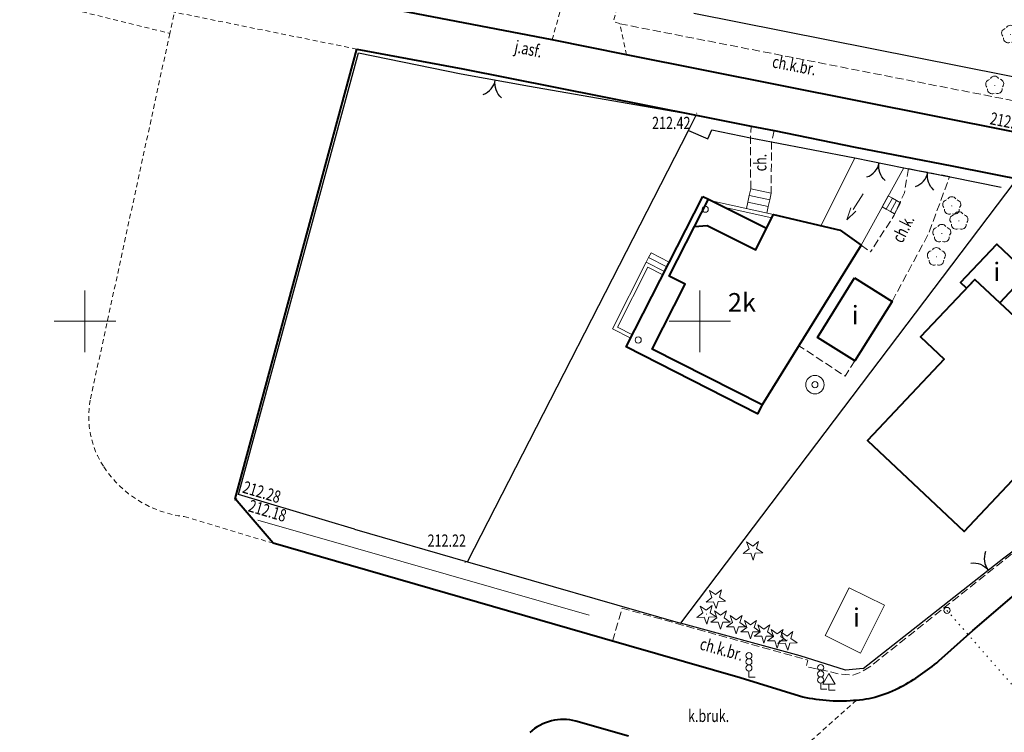
# Model space of a CAD drawing. Units: metres. Extents: x 7569600 to 7573200, y 5542500 to 5547250.
# Drawn here: x 7570195 to 7570275, y 5543167 to 5543225 of the extents above; entities that cross this region are included whole.
import ezdxf
from ezdxf.enums import TextEntityAlignment as Align

# ---------------------------------------------------------------- set-up
doc = ezdxf.new("R2010")
doc.units = ezdxf.units.M
doc.header["$MEASUREMENT"] = 0
for name, pattern in [('DGN Style 1', [0.391836, 0, -0.391836]), ('DGN Style 2', [0.65306, 0.391836, -0.261224]), ('DGN Style 3', [0.914284, 0.65306, -0.261224])]:
    doc.linetypes.add(name, pattern=pattern)
for name, color, linetype, lineweight in [('Budynki', 7, 'Continuous', 0), ('Drogi', 7, 'Continuous', 0), ('ramka', 7, 'Continuous', 0), ('Zieleń', 7, 'Continuous', 0)]:
    doc.layers.add(name, color=color, linetype=linetype, lineweight=lineweight)
doc.styles.add('Style-ITALICS', font='ITALICS.shx')

# ---------------------------------------------------------------- blocks, each defined once
blk = doc.blocks.new('SLUPN_1')
at = {"layer": 'Budynki', "color": 1, "linetype": 'Continuous', "lineweight": 0}
blk.add_circle((0, 0), 0.25, dxfattribs=at)
blk = doc.blocks.new('*U92')
at = {"layer": 'Budynki', "color": 1, "linetype": 'Continuous', "lineweight": 0}
blk.add_blockref('SLUPN_1', (0.239, 0.26), dxfattribs=at)
blk = doc.blocks.new('*U545')
at = {"layer": 'Budynki', "color": 1, "linetype": 'Continuous', "lineweight": 0, "flags": 128}
for points in [[(4.978, 0.204), (-0.054, 1.317)], [(4.84, -0.073), (1.054, 0.765)]]:
    blk.add_lwpolyline(points, dxfattribs=at)
blk = doc.blocks.new('*U546')
at = {"layer": 'Budynki', "color": 1, "linetype": 'Continuous', "lineweight": 0, "flags": 128}
for points in [[(-0.018, 0.434), (0.099, 0.96), (0.217, 1.497), (0.336, 2.034), (1.996, 1.668), (1.877, 1.13), (1.759, 0.593), (1.642, 0.067)], [(0.099, 0.96), (1.759, 0.593)], [(0.223, 1.499), (1.877, 1.13)]]:
    blk.add_lwpolyline(points, dxfattribs=at)
blk = doc.blocks.new('*U547')
at = {"layer": 'Budynki', "color": 1, "linetype": 'Continuous', "lineweight": 0, "flags": 128}
for points in [[(1.453, 0.06), (-0.034, 0.816), (2.722, 6.234), (4.21, 5.477)], [(1.589, 0.327), (0.369, 0.948), (2.853, 5.831), (4.074, 5.21)]]:
    blk.add_lwpolyline(points, dxfattribs=at)
blk = doc.blocks.new('*U548')
at = {"layer": 'Budynki', "color": 1, "linetype": 'Continuous', "lineweight": 0, "flags": 128}
for points in [[(-0.003, 0.076), (0.188, 0.454), (0.381, 0.833), (1.869, 0.077)], [(0.188, 0.454), (1.677, -0.302)]]:
    blk.add_lwpolyline(points, dxfattribs=at)
blk = doc.blocks.new('SLUPN_7')
at = {"layer": 'Budynki', "color": 1, "linetype": 'Continuous', "lineweight": 0}
blk.add_circle((0, 0), 0.25, dxfattribs=at)
blk = doc.blocks.new('*U549')
at = {"layer": 'Budynki', "color": 1, "linetype": 'Continuous', "lineweight": 40, "flags": 128}
blk.add_lwpolyline([(9.659, 15.857), (15.095, 14.588), (16.796, 13.367), (8.743, 0.358), (-0.201, 4.905), (2.48, 10.179), (1.187, 10.836), (3.244, 14.879), (4.267, 14.949), (8.221, 12.976), (9.101, 14.738)], close=True, dxfattribs=at)
at = {"layer": 'Budynki', "color": 1, "linetype": 'Continuous', "lineweight": 0}
blk.add_blockref('SLUPN_7', (4.12, 16.281), dxfattribs=at)
blk = doc.blocks.new('*U552')
at = {"layer": 'Budynki', "color": 1, "linetype": 'Continuous', "lineweight": 40, "flags": 128}
blk.add_lwpolyline([(0.413, 1.318), (-0.073, 1.776), (2.876, 4.905), (5.387, 2.539), (3.116, 0.128), (1.083, 2.029)], close=True, dxfattribs=at)
at = {"layer": 'Budynki', "color": 7, "linetype": 'Continuous', "lineweight": 30, "style": 'Style-ITALICS'}
blk.add_text('i', height=1.5, dxfattribs=at).set_placement((2.871, 2.648), align=Align.MIDDLE_CENTER)
blk = doc.blocks.new('*U824')
at = {"layer": 'Budynki', "color": 1, "linetype": 'Continuous', "lineweight": 40, "flags": 128}
blk.add_lwpolyline([(4.373, 17.097), (9.101, 14.738), (9.659, 15.857), (15.095, 14.588), (16.796, 13.367), (8.743, 0.358), (-0.201, 4.905), (2.48, 10.179), (1.187, 10.836), (3.244, 14.879)], close=True, dxfattribs=at)
at = {"layer": 'Budynki', "color": 7, "linetype": 'Continuous', "lineweight": 30, "style": 'Style-ITALICS'}
blk.add_text('2k', height=1.5, dxfattribs=at).set_placement((7.101, 8.708), align=Align.MIDDLE_CENTER)
blk = doc.blocks.new('KIERWJ_43')
at = {"layer": 'Budynki', "color": 1, "linetype": 'Continuous', "lineweight": 0}
for p, q in [((0, 0), (1.5, 0)), ((2.5, 0), (1.501, 0.25)), ((1.501, -0.25), (2.5, 0))]:
    blk.add_line(p, q, dxfattribs=at)
blk = doc.blocks.new('*U1295')
at = {"layer": 'Budynki', "color": 1, "linetype": 'Continuous', "lineweight": 0, "flags": 128}
blk.add_lwpolyline([(6.644, 6.426), (3.179, 0.13), (1.478, 1.351), (-0.07, 1.713), (2.659, 7.214)], dxfattribs=at)
at = {"layer": 'Budynki', "color": 1, "linetype": 'Continuous', "lineweight": 0, "xscale": 0.9999979247627858, "yscale": 0.9999979247627858, "zscale": 0.9999979247627858, "rotation": 237.4686054632318}
blk.add_blockref('KIERWJ_43', (3.35, 4.292), dxfattribs=at)
blk = doc.blocks.new('*U1424')
at = {"layer": 'Budynki', "color": 1, "linetype": 'Continuous', "lineweight": 40, "flags": 128}
blk.add_lwpolyline([(5.989, 18.103), (6.438, 17.88), (11.166, 15.521), (11.724, 16.64), (17.16, 15.371), (18.861, 14.15), (10.808, 1.141), (10.445, 0.428), (-0.24, 5.859)], close=True, dxfattribs=at)
blk = doc.blocks.new('*U1486')
at = {"layer": 'Budynki', "color": 1, "linetype": 'Continuous', "lineweight": 0, "flags": 128}
for points in [[(-0.025, 0.595), (0.316, 0.407), (0.649, 0.223), (0.983, 0.041), (1.479, 0.944), (1.146, 1.126), (0.813, 1.31), (0.472, 1.498), (-0.025, 0.595)], [(0.813, 1.31), (0.316, 0.407)], [(1.146, 1.126), (0.649, 0.223)]]:
    blk.add_lwpolyline(points, dxfattribs=at)
blk = doc.blocks.new('*U1788')
at = {"layer": 'Budynki', "color": 1, "linetype": 'Continuous', "lineweight": 40, "flags": 128}
blk.add_lwpolyline([(8.402, 20.819), (3.996, 16.144), (5.925, 14.326), (-0.315, 7.703), (7.534, 0.308), (11.477, 4.492), (13.296, 2.779), (16.038, 5.69), (14.219, 7.404), (18.21, 11.642), (8.402, 20.819)], dxfattribs=at)
blk = doc.blocks.new('*U2025')
at = {"layer": 'Budynki', "color": 1, "linetype": 'Continuous', "lineweight": 40, "flags": 128}
blk.add_lwpolyline([(3, 6.74), (6.06, 4.83), (3.045, 0), (0, 1.9), (3, 6.74)], dxfattribs=at)
at = {"layer": 'Budynki', "color": 7, "linetype": 'Continuous', "lineweight": 30, "style": 'Style-ITALICS'}
blk.add_text('i', height=1.5, dxfattribs=at).set_placement((3.07, 3.721), align=Align.MIDDLE_CENTER)
blk = doc.blocks.new('*U2179')
at = {"layer": 'Budynki', "color": 1, "linetype": 'Continuous', "lineweight": 0, "flags": 128}
blk.add_lwpolyline([(0, 1.431), (2.859, 0), (4.813, 3.904), (1.953, 5.335), (0, 1.431)], dxfattribs=at)
at = {"layer": 'Budynki', "color": 7, "linetype": 'Continuous', "lineweight": 30, "style": 'Style-ITALICS'}
blk.add_text('i', height=1.5, dxfattribs=at).set_placement((2.535, 2.905), align=Align.MIDDLE_CENTER)
blk = doc.blocks.new('*U3742')
at = {"layer": 'Drogi', "color": 7, "linetype": 'Continuous', "lineweight": 40, "flags": 128}
blk.add_lwpolyline([(2.947, 0.12), (-0.153, 3.736), (9.748, 40.33)], dxfattribs=at)
blk = doc.blocks.new('*U3743')
at = {"layer": 'Drogi', "color": 7, "linetype": 'DGN Style 2', "lineweight": 0, "flags": 128}
blk.add_lwpolyline([(14.877, 0.609), (-0.149, 3.657)], dxfattribs=at)
blk = doc.blocks.new('*U3744')
at = {"layer": 'Drogi', "color": 7, "linetype": 'DGN Style 3', "lineweight": 0, "flags": 128}
blk.add_lwpolyline([(0, 0), (-0.026, 4.143), (0.035, 5.096)], dxfattribs=at)
blk = doc.blocks.new('*U3745')
at = {"layer": 'Drogi', "color": 7, "linetype": 'DGN Style 3', "lineweight": 0, "flags": 128}
blk.add_lwpolyline([(0.241, 5.119), (0.029, 4.179), (0, 0)], dxfattribs=at)
blk = doc.blocks.new('*U3746')
at = {"layer": 'Drogi', "color": 7, "linetype": 'Continuous', "lineweight": 0, "style": 'Style-ITALICS', "width": 0.749997}
blk.add_text('ch.', height=1, rotation=89.60119, dxfattribs=at).set_placement((0.999, 0.648), align=Align.MIDDLE_CENTER)
blk = doc.blocks.new('*U4233')
at = {"layer": 'Drogi', "color": 7, "linetype": 'DGN Style 2', "lineweight": 0, "flags": 128}
blk.add_lwpolyline([(0.929, 0.038), (0.385, 2.578), (-0.113, 2.758), (0.346, 4.748)], dxfattribs=at)
blk = doc.blocks.new('*U4234')
at = {"layer": 'Drogi', "color": 7, "linetype": 'DGN Style 2', "lineweight": 0, "flags": 128}
blk.add_lwpolyline([(0, 0), (0.662, 2.409), (1.171, 4.392)], dxfattribs=at)
blk = doc.blocks.new('*U5911')
at = {"layer": 'Drogi', "color": 7, "linetype": 'Continuous', "lineweight": 0, "style": 'Style-ITALICS', "width": 0.749999}
blk.add_text('j.asf.', height=1, rotation=348.53413, dxfattribs=at).set_placement((1.416, 1.332), align=Align.MIDDLE_CENTER)
blk = doc.blocks.new('WYSTER_890')
at = {"layer": 'Drogi', "linetype": 'Continuous', "lineweight": 0}
h = blk.add_hatch(color=7, dxfattribs=at)
edge = h.paths.add_edge_path()
edge.add_arc((0, 0), 0.045, 0, 360)
blk = doc.blocks.new('*U6115')
at = {"layer": 'Drogi', "color": 7, "linetype": 'Continuous', "lineweight": 0}
blk.add_blockref('WYSTER_890', (0.043, 0.047), dxfattribs=at)
at = {"layer": 'Drogi', "color": 7, "linetype": 'Continuous', "lineweight": 0, "style": 'Style-ITALICS', "width": 0.749999}
blk.add_text('212.14', height=1, rotation=348.76259, dxfattribs=at).set_placement((-1.757, 1.217), align=Align.MIDDLE_CENTER)
blk = doc.blocks.new('WYSTER_892')
at = {"layer": 'Drogi', "linetype": 'Continuous', "lineweight": 0}
h = blk.add_hatch(color=7, dxfattribs=at)
edge = h.paths.add_edge_path()
edge.add_arc((0, 0), 0.045, 0, 360)
blk = doc.blocks.new('*U6119')
at = {"layer": 'Drogi', "color": 7, "linetype": 'Continuous', "lineweight": 0}
blk.add_blockref('WYSTER_892', (0.043, 0.047), dxfattribs=at)
at = {"layer": 'Drogi', "color": 7, "linetype": 'Continuous', "lineweight": 0, "style": 'Style-ITALICS', "width": 0.749999}
blk.add_text('212.42', height=1, dxfattribs=at).set_placement((-2.026, -0.749), align=Align.MIDDLE_CENTER)
blk = doc.blocks.new('WYSTER_893')
at = {"layer": 'Drogi', "linetype": 'Continuous', "lineweight": 0}
h = blk.add_hatch(color=7, dxfattribs=at)
edge = h.paths.add_edge_path()
edge.add_arc((0, 0), 0.045, 0, 360)
blk = doc.blocks.new('*U6121')
at = {"layer": 'Drogi', "color": 7, "linetype": 'Continuous', "lineweight": 0}
blk.add_blockref('WYSTER_893', (0.043, 0.047), dxfattribs=at)
at = {"layer": 'Drogi', "color": 7, "linetype": 'Continuous', "lineweight": 0, "style": 'Style-ITALICS', "width": 0.749999}
blk.add_text('212.22', height=1, dxfattribs=at).set_placement((-1.446, 1.823), align=Align.MIDDLE_CENTER)
blk = doc.blocks.new('WYSTER_894')
at = {"layer": 'Drogi', "linetype": 'Continuous', "lineweight": 0}
h = blk.add_hatch(color=7, dxfattribs=at)
edge = h.paths.add_edge_path()
edge.add_arc((0, 0), 0.045, 0, 360)
blk = doc.blocks.new('*U6123')
at = {"layer": 'Drogi', "color": 7, "linetype": 'Continuous', "lineweight": 0}
blk.add_blockref('WYSTER_894', (0.043, 0.047), dxfattribs=at)
at = {"layer": 'Drogi', "color": 7, "linetype": 'Continuous', "lineweight": 0, "style": 'Style-ITALICS', "width": 0.749999}
blk.add_text('212.28', height=1, rotation=343.43017, dxfattribs=at).set_placement((2.086, 0.607), align=Align.MIDDLE_CENTER)
blk = doc.blocks.new('WYSTER_895')
at = {"layer": 'Drogi', "linetype": 'Continuous', "lineweight": 0}
h = blk.add_hatch(color=7, dxfattribs=at)
edge = h.paths.add_edge_path()
edge.add_arc((0, 0), 0.045, 0, 360)
blk = doc.blocks.new('*U6125')
at = {"layer": 'Drogi', "color": 7, "linetype": 'Continuous', "lineweight": 0}
blk.add_blockref('WYSTER_895', (0.043, 0.046), dxfattribs=at)
at = {"layer": 'Drogi', "color": 7, "linetype": 'Continuous', "lineweight": 0, "style": 'Style-ITALICS', "width": 0.749999}
blk.add_text('212.18', height=1, rotation=343.43017, dxfattribs=at).set_placement((2.708, -0.825), align=Align.MIDDLE_CENTER)
blk = doc.blocks.new('*U8836')
at = {"layer": 'Drogi', "color": 7, "linetype": 'Continuous', "lineweight": 0, "style": 'Style-ITALICS', "width": 0.749999}
blk.add_text('ch.k.', height=1, rotation=63.2803, dxfattribs=at).set_placement((1.269, 1.343), align=Align.MIDDLE_CENTER)
blk = doc.blocks.new('*U11376')
at = {"layer": 'Drogi', "color": 7, "linetype": 'DGN Style 2', "lineweight": 0, "flags": 128}
for points in [[(6.473, 29.849), (0, 0)], [(7.653, -9.474), (14.877, -11.641)]]:
    blk.add_lwpolyline(points, dxfattribs=at)
at = {"layer": 'Drogi', "color": 7, "linetype": 'DGN Style 2', "lineweight": 0}
for centre, radius, start, end in [((7.32, -1.328), 7.441, 169.72063, 213.4497), ((8.741, -0.406), 9.134, 213.36329, 263.15903)]:
    blk.add_arc(centre, radius, start, end, dxfattribs=at)
blk = doc.blocks.new('*U11898')
at = {"layer": 'Drogi', "color": 7, "linetype": 'DGN Style 3', "lineweight": 0, "flags": 128}
blk.add_lwpolyline([(4.564, 1.25), (3.779, 0), (0, 2.477)], dxfattribs=at)
blk = doc.blocks.new('*U11899')
at = {"layer": 'Drogi', "color": 7, "linetype": 'DGN Style 3', "lineweight": 0, "flags": 128}
blk.add_lwpolyline([(0, 0.545), (0.761, 0)], dxfattribs=at)
blk = doc.blocks.new('*U11900')
at = {"layer": 'Drogi', "color": 7, "linetype": 'DGN Style 3', "lineweight": 0, "flags": 128}
for points in [[(3.085, 6.767), (2.758, 4.792), (1.932, 2.977), (0, 0)], [(3.085, 6.767), (6.437, 6.118)], [(1.75, -4.04), (4.716, 1.459), (6.437, 6.118)]]:
    blk.add_lwpolyline(points, dxfattribs=at)
blk = doc.blocks.new('*U13335')
at = {"layer": 'Drogi', "color": 7, "linetype": 'Continuous', "lineweight": 40, "flags": 128}
blk.add_lwpolyline([(3.1, 2.11), (5.85, 4.59), (21.34, 17.86), (22.35, 18.6), (34.46, 25.38), (35.33, 25.99), (38.96, 29.35)], dxfattribs=at)
at = {"layer": 'Drogi', "color": 7, "linetype": 'Continuous', "lineweight": 40}
for centre, radius, start, end in [((33.921, 30.58), 5.735, 21.69359, 58.12218), ((34.914, 31.388), 4.53, 333.26663, 16.83817), ((-8.814, 16.282), 18.515, 298.42884, 310.05311)]:
    blk.add_arc(centre, radius, start, end, dxfattribs=at)
blk = doc.blocks.new('*U13337')
at = {"layer": 'Drogi', "color": 7, "linetype": 'DGN Style 3', "lineweight": 0, "flags": 128}
blk.add_lwpolyline([(36.61, 34.59), (37.68, 31.2), (35.66, 26.47), (25.67, 20.39), (0, 0)], dxfattribs=at)
blk = doc.blocks.new('*U13339')
at = {"layer": 'Drogi', "color": 7, "linetype": 'Continuous', "lineweight": 40, "extrusion": (0, 0, -1)}
for centre, radius, start, end in [((0.417, 8.65), 8.66, 240.40119, 267.23806), ((1.1, 13.44), 13.485, 265.32071, 284.07665)]:
    blk.add_arc(centre, radius, start, end, dxfattribs=at)
blk = doc.blocks.new('*U13340')
at = {"layer": 'Drogi', "color": 7, "linetype": 'Continuous', "lineweight": 40, "flags": 128}
for points in [[(0, 15.6), (8.633, 13.982), (27.612, 10.215), (32.071, 9.326), (33.937, 8.983), (40.537, 7.631), (48.396, 6.092), (79.155, 0)], [(36.005, -37.06), (31.176, -35.555), (19.956, -32.331), (-6.801, -24.61)]]:
    blk.add_lwpolyline(points, dxfattribs=at)
blk = doc.blocks.new('*U13369')
at = {"layer": 'Drogi', "color": 7, "linetype": 'DGN Style 3', "lineweight": 0, "flags": 128}
blk.add_lwpolyline([(0, 2.76), (0.78, 5.44), (15.89, 1.22), (15.77, 0.69), (18.54, 0.07), (19.51, 0), (19.51, 0), (20.16, 0.21), (20.88, 0.64)], dxfattribs=at)
blk = doc.blocks.new('*U13370')
at = {"layer": 'Drogi', "color": 7, "linetype": 'Continuous', "lineweight": 0, "style": 'Style-ITALICS', "width": 0.749999}
blk.add_text('ch.k.br.', height=1, rotation=344.39574, dxfattribs=at).set_placement((1.762, 1.381), align=Align.MIDDLE_CENTER)
blk = doc.blocks.new('SYGNAL_1')
at = {"layer": 'Drogi', "color": 7, "linetype": 'Continuous', "lineweight": 0}
for q in [(0, 0.5), (0.5, 0)]:
    blk.add_line((0, 0), q, dxfattribs=at)
for centre in [(0, 1.75), (0, 1.25), (0, 0.75)]:
    blk.add_circle(centre, 0.25, dxfattribs=at)
blk = doc.blocks.new('*U11890')
at = {"layer": 'Drogi', "color": 7, "linetype": 'Continuous', "lineweight": 0}
blk.add_blockref('SYGNAL_1', (0.25, 0), dxfattribs=at)
blk = doc.blocks.new('SLUP2_104')
at = {"layer": 'Drogi', "color": 7, "linetype": 'Continuous', "lineweight": 0}
blk.add_circle((0, 0), 0.25, dxfattribs=at)
blk = doc.blocks.new('SLUP2_105')
at = {"layer": 'Drogi', "color": 7, "linetype": 'Continuous', "lineweight": 0}
blk.add_circle((0, 0), 0.25, dxfattribs=at)
blk = doc.blocks.new('*U13472')
at = {"layer": 'Drogi', "color": 7, "linetype": 'DGN Style 1', "lineweight": 0}
blk.add_line((0, 12.37), (10.83, 0), dxfattribs=at)
at = {"layer": 'Drogi', "color": 7, "linetype": 'Continuous', "lineweight": 0}
for name, p in [('SLUP2_104', (0, 12.37)), ('SLUP2_105', (10.83, 0))]:
    blk.add_blockref(name, p, dxfattribs=at)
blk = doc.blocks.new('ZNAKDR_1')
at = {"layer": 'Drogi', "color": 7, "linetype": 'Continuous', "lineweight": 0}
for p, q in [((0, 1.366), (0.5, 0.5)), ((0, 0.5), (0, 0)), ((0, 0), (0.5, 0))]:
    blk.add_line(p, q, dxfattribs=at)
at = {"layer": 'Drogi', "color": 7, "linetype": 'Continuous', "lineweight": 0, "flags": 128}
for points in [[(-0.5, 0.5), (0, 1.366)], [(-0.5, 0.5), (0.5, 0.5)]]:
    blk.add_lwpolyline(points, dxfattribs=at)
blk = doc.blocks.new('*U11200')
at = {"layer": 'Drogi', "color": 7, "linetype": 'Continuous', "lineweight": 0}
blk.add_blockref('ZNAKDR_1', (0.5, 0), dxfattribs=at)
blk = doc.blocks.new('*U13723')
at = {"layer": 'Drogi', "color": 7, "linetype": 'DGN Style 2', "lineweight": 0, "flags": 128}
blk.add_lwpolyline([(11.68, 10.42), (0, 0)], dxfattribs=at)
blk = doc.blocks.new('*U11722')
at = {"layer": 'Drogi', "color": 7, "linetype": 'Continuous', "lineweight": 0, "style": 'Style-ITALICS', "width": 0.749999}
blk.add_text('k.bruk.', height=1, dxfattribs=at).set_placement((1.497, 1), align=Align.MIDDLE_CENTER)
blk = doc.blocks.new('*U13724')
at = {"layer": 'Drogi', "color": 7, "linetype": 'Continuous', "lineweight": 40, "flags": 128}
blk.add_lwpolyline([(219.276, 252.67), (214.985, 253.889)], dxfattribs=at)
at = {"layer": 'Drogi', "color": 7, "linetype": 'Continuous', "lineweight": 40}
blk.add_arc((213.953, 250.016), 4.008, 75.09202, 132.62324, dxfattribs=at)
blk = doc.blocks.new('*U13742')
at = {"layer": 'Drogi', "color": 7, "linetype": 'DGN Style 3', "lineweight": 0, "flags": 128}
blk.add_lwpolyline([(0, 9.216), (32.647, 2.826), (46.423, 0)], dxfattribs=at)
blk = doc.blocks.new('*U13744')
at = {"layer": 'Drogi', "color": 7, "linetype": 'Continuous', "lineweight": 40, "flags": 128}
blk.add_lwpolyline([(86.955, -16.043), (72.726, -13.226), (41.276, -6.977), (35.242, -5.753), (13.867, -1.634), (6.144, 0.002)], dxfattribs=at)
blk = doc.blocks.new('*U14186')
at = {"layer": 'Drogi', "color": 7, "linetype": 'DGN Style 2', "lineweight": 0, "flags": 128}
blk.add_lwpolyline([(16.338, 1.576), (15.998, 0.076), (1.038, 3.766), (0, 0)], dxfattribs=at)
blk = doc.blocks.new('*U13747')
at = {"layer": 'Drogi', "color": 7, "linetype": 'Continuous', "lineweight": 0, "style": 'Style-ITALICS', "width": 0.749999}
blk.add_text('ch.k.br.', height=1, rotation=349.08703, dxfattribs=at).set_placement((1.712, 1.276), align=Align.MIDDLE_CENTER)
blk = doc.blocks.new('*U15022')
at = {"layer": 'Zieleń', "color": 7, "linetype": 'Continuous', "lineweight": 30, "flags": 128}
blk.add_lwpolyline([(27.191, 35.96), (0, 0)], dxfattribs=at)
blk = doc.blocks.new('*U15023')
at = {"layer": 'Zieleń', "color": 7, "linetype": 'Continuous', "lineweight": 30, "flags": 128}
blk.add_lwpolyline([(0, 0), (0.636, 1.24)], dxfattribs=at)
blk = doc.blocks.new('BRAMAD_91')
at = {"layer": 'Zieleń', "color": 7, "linetype": 'Continuous', "lineweight": 30, "extrusion": (0, 0, -1)}
blk.add_arc((1.5, 0.013), 1.5, 119.44381, 180.5345, dxfattribs=at)
at = {"layer": 'Zieleń', "color": 7, "linetype": 'Continuous', "lineweight": 30}
blk.add_arc((1.5, 0.014), 1.5, 119.44353, 180.53423, dxfattribs=at)
blk = doc.blocks.new('*U15024')
at = {"layer": 'Zieleń', "color": 7, "linetype": 'Continuous', "lineweight": 30, "flags": 128}
blk.add_lwpolyline([(-0.039, 0.949), (3.946, 0.161)], dxfattribs=at)
at = {"layer": 'Zieleń', "color": 7, "linetype": 'Continuous', "lineweight": 30, "xscale": 0.9999987276836185, "yscale": 0.9999987276836185, "zscale": 0.9999987276836185, "rotation": 168.820774931404}
blk.add_blockref('BRAMAD_91', (1.953, 0.555), dxfattribs=at)
blk = doc.blocks.new('BRAMAD_92')
at = {"layer": 'Zieleń', "color": 7, "linetype": 'Continuous', "lineweight": 30, "extrusion": (0, 0, -1)}
blk.add_arc((1.5, 0.014), 1.5, 119.44366, 180.53435, dxfattribs=at)
at = {"layer": 'Zieleń', "color": 7, "linetype": 'Continuous', "lineweight": 30}
blk.add_arc((1.5, 0.014), 1.5, 119.44368, 180.53437, dxfattribs=at)
blk = doc.blocks.new('*U15026')
at = {"layer": 'Zieleń', "color": 7, "linetype": 'Continuous', "lineweight": 30, "flags": 128}
blk.add_lwpolyline([(-0.038, 0.919), (3.876, 0.159)], dxfattribs=at)
at = {"layer": 'Zieleń', "color": 7, "linetype": 'Continuous', "lineweight": 30, "xscale": 0.999996576093729, "yscale": 0.999996576093729, "zscale": 0.999996576093729, "rotation": 169.0045416891287}
blk.add_blockref('BRAMAD_92', (1.919, 0.539), dxfattribs=at)
blk = doc.blocks.new('*U15028')
at = {"layer": 'Zieleń', "color": 7, "linetype": 'Continuous', "lineweight": 30, "flags": 128}
blk.add_lwpolyline([(-0.042, 1.03), (3.975, 0.203)], dxfattribs=at)
blk = doc.blocks.new('*U15076')
at = {"layer": 'Zieleń', "color": 7, "linetype": 'Continuous', "lineweight": 30, "flags": 128}
blk.add_lwpolyline([(-0.602, 14.716), (60.966, 2.495)], dxfattribs=at)
blk = doc.blocks.new('*U15085')
at = {"layer": 'Zieleń', "color": 7, "linetype": 'Continuous', "lineweight": 30, "flags": 128}
blk.add_lwpolyline([(0, 0), (17.977, 35.087)], dxfattribs=at)
blk = doc.blocks.new('*U15086')
at = {"layer": 'Zieleń', "color": 7, "linetype": 'Continuous', "lineweight": 30, "flags": 128}
blk.add_lwpolyline([(-0.124, 3.024), (9.058, 0.37)], dxfattribs=at)
blk = doc.blocks.new('*U15087')
at = {"layer": 'Zieleń', "color": 7, "linetype": 'Continuous', "lineweight": 30, "flags": 128}
blk.add_lwpolyline([(-0.234, 5.707), (17.098, 0.699)], dxfattribs=at)
blk = doc.blocks.new('*U15088')
at = {"layer": 'Zieleń', "color": 7, "linetype": 'Continuous', "lineweight": 30, "flags": 128}
blk.add_lwpolyline([(9.301, 0.381), (-0.131, 3.187)], dxfattribs=at)
blk = doc.blocks.new('*U15089')
at = {"layer": 'Zieleń', "color": 7, "linetype": 'Continuous', "lineweight": 30, "flags": 128}
blk.add_lwpolyline([(0, 0), (9.758, 35.947)], dxfattribs=at)
blk = doc.blocks.new('*U15090')
at = {"layer": 'Zieleń', "color": 7, "linetype": 'Continuous', "lineweight": 30, "flags": 128}
blk.add_lwpolyline([(-0.084, 2.058), (8.262, 0.338)], dxfattribs=at)
blk = doc.blocks.new('BRAMAD_104')
at = {"layer": 'Zieleń', "color": 7, "linetype": 'Continuous', "lineweight": 30, "extrusion": (0, 0, -1)}
blk.add_arc((1.5, 0.014), 1.5, 119.44361, 180.53431, dxfattribs=at)
at = {"layer": 'Zieleń', "color": 7, "linetype": 'Continuous', "lineweight": 30}
blk.add_arc((1.5, 0.014), 1.5, 119.44372, 180.53442, dxfattribs=at)
blk = doc.blocks.new('*U15091')
at = {"layer": 'Zieleń', "color": 7, "linetype": 'Continuous', "lineweight": 30, "flags": 128}
blk.add_lwpolyline([(-0.05, 1.219), (5.495, 0.225)], dxfattribs=at)
at = {"layer": 'Zieleń', "color": 7, "linetype": 'Continuous', "lineweight": 30, "xscale": 0.9999973875375251, "yscale": 0.9999973875375251, "zscale": 0.9999973875375251, "rotation": 169.8370001138021}
blk.add_blockref('BRAMAD_104', (2.723, 0.722), dxfattribs=at)
blk = doc.blocks.new('*U15093')
at = {"layer": 'Zieleń', "color": 7, "linetype": 'Continuous', "lineweight": 30, "flags": 128}
blk.add_lwpolyline([(-0.114, 2.785), (1.461, 2.112), (1.771, 2.838), (4.92, 2.183), (6.635, 1.853), (13.404, 0.549)], dxfattribs=at)
blk = doc.blocks.new('DRLIS1')
at = {"layer": 'Zieleń', "linetype": 'Continuous', "lineweight": 0}
h = blk.add_hatch(color=3, dxfattribs=at)
edge = h.paths.add_edge_path()
edge.add_arc((0, 0), 0.045, 0, 360)
at = {"layer": 'Zieleń', "color": 3, "linetype": 'Continuous', "lineweight": 0}
for centre, start, end in [((-0.361, 0.102), 102.04767, 221.95126), ((-0.015, 0.375), 30.14713, 149.85287), ((0.352, 0.131), 318.04874, 77.95233), ((-0.207, -0.311), 174.19841, 293.72291), ((0.232, -0.293), 246.27709, 5.68766)]:
    blk.add_arc(centre, 0.375, start, end, dxfattribs=at)
blk = doc.blocks.new('*U14547')
at = {"layer": 'Zieleń', "color": 3, "linetype": 'Continuous', "lineweight": 0}
blk.add_blockref('DRLIS1', (0.703, 0.707), dxfattribs=at)
blk = doc.blocks.new('*U15326')
at = {"layer": 'Zieleń', "color": 7, "linetype": 'Continuous', "lineweight": 30, "flags": 128}
blk.add_lwpolyline([(-0.12, 2.917), (13.458, 0.551)], dxfattribs=at)
blk = doc.blocks.new('STUDN')
at = {"layer": 'Zieleń', "color": 7, "linetype": 'Continuous', "lineweight": 0}
for radius in [0.75, 0.25]:
    blk.add_circle((0, 0), radius, dxfattribs=at)
blk = doc.blocks.new('*U15051')
at = {"layer": 'Zieleń', "color": 7, "linetype": 'Continuous', "lineweight": 0}
blk.add_blockref('STUDN', (0.718, 0.78), dxfattribs=at)
blk = doc.blocks.new('DRIGL1_32')
at = {"layer": 'Zieleń', "linetype": 'Continuous', "lineweight": 0}
h = blk.add_hatch(color=3, dxfattribs=at)
edge = h.paths.add_edge_path()
edge.add_arc((0, 0), 0.0448, 182.3438, 542.3438)
at = {"layer": 'Zieleń', "color": 3, "linetype": 'Continuous', "lineweight": 0, "flags": 128}
blk.add_lwpolyline([(-0.514, 0.65), (-0.013, 0.317), (0.46, 0.69), (0.297, 0.11), (0.798, -0.224), (0.197, -0.248), (0.034, -0.828), (-0.175, -0.263), (-0.777, -0.288), (-0.304, 0.087)], close=True, dxfattribs=at)
blk = doc.blocks.new('*U15698')
at = {"layer": 'Zieleń', "color": 3, "linetype": 'Continuous', "lineweight": 0}
blk.add_blockref('DRIGL1_32', (0.754, 0.861), dxfattribs=at)
blk = doc.blocks.new('DRIGL2')
at = {"layer": 'Zieleń', "color": 3, "linetype": 'Continuous', "lineweight": 0, "flags": 128}
blk.add_lwpolyline([(-0.514, 0.651), (-0.013, 0.317), (0.459, 0.69), (0.297, 0.11), (0.798, -0.224), (0.196, -0.248), (0.034, -0.828), (-0.175, -0.263), (-0.778, -0.288), (-0.305, 0.087)], close=True, dxfattribs=at)
blk = doc.blocks.new('*U15660')
at = {"layer": 'Zieleń', "color": 3, "linetype": 'Continuous', "lineweight": 0}
blk.add_blockref('DRIGL2', (0.754, 0.86), dxfattribs=at)
blk = doc.blocks.new('*U16042')
at = {"layer": 'Zieleń', "color": 7, "linetype": 'Continuous', "lineweight": 30, "flags": 128}
blk.add_lwpolyline([(9.612, 0.393), (-0.125, 3.057)], dxfattribs=at)
blk = doc.blocks.new('DRLIS1_1')
at = {"layer": 'Zieleń', "linetype": 'Continuous', "lineweight": 0}
h = blk.add_hatch(color=3, dxfattribs=at)
edge = h.paths.add_edge_path()
edge.add_arc((0, 0), 0.045, 0, 360)
at = {"layer": 'Zieleń', "color": 3, "linetype": 'Continuous', "lineweight": 0}
for centre, start, end in [((-0.357, 0.116), 102.04767, 221.95126), ((0, 0.375), 30.14713, 149.85287), ((0.357, 0.116), 318.04874, 77.95233), ((-0.22, -0.303), 174.19841, 293.72291), ((0.22, -0.303), 246.27709, 5.68766)]:
    blk.add_arc(centre, 0.375, start, end, dxfattribs=at)
blk = doc.blocks.new('*U16045')
at = {"layer": 'Zieleń', "color": 3, "linetype": 'Continuous', "lineweight": 0}
blk.add_blockref('DRLIS1_1', (0.732, 0.678), dxfattribs=at)
blk = doc.blocks.new('*U16332')
at = {"layer": 'Zieleń', "color": 3, "linetype": 'Continuous', "lineweight": 0, "flags": 128}
blk.add_lwpolyline([(0, 8.058), (26.947, 0.347)], dxfattribs=at)
blk = doc.blocks.new('*U16333')
at = {"layer": 'Zieleń', "color": 7, "linetype": 'Continuous', "lineweight": 30, "flags": 128}
blk.add_lwpolyline([(5.117, 0.12), (3.687, 0), (0, 1.146)], dxfattribs=at)
blk = doc.blocks.new('*U16357')
at = {"layer": 'Zieleń', "color": 7, "linetype": 'Continuous', "lineweight": 30, "flags": 128}
for points in [[(26.21, 20.68), (38.17, 31.31), (37.1, 34.7)], [(0, 0), (11.43, 9), (12.29, 9.67), (26.21, 20.68)]]:
    blk.add_lwpolyline(points, dxfattribs=at)
blk = doc.blocks.new('BRAMAD_208')
at = {"layer": 'Zieleń', "color": 7, "linetype": 'Continuous', "lineweight": 30, "extrusion": (0, 0, -1)}
blk.add_arc((1.5, 0.014), 1.5, 119.44364, 180.53433, dxfattribs=at)
at = {"layer": 'Zieleń', "color": 7, "linetype": 'Continuous', "lineweight": 30}
blk.add_arc((1.5, 0.014), 1.5, 119.4437, 180.53439, dxfattribs=at)
blk = doc.blocks.new('*U16359')
at = {"layer": 'Zieleń', "color": 7, "linetype": 'Continuous', "lineweight": 30, "xscale": 0.9999985833322568, "yscale": 0.9999985833322568, "zscale": 0.9999985833322568, "rotation": 38.15120250997782}
blk.add_blockref('BRAMAD_208', (1.416, 0.001), dxfattribs=at)
blk = doc.blocks.new('DRIGL2_1')
at = {"layer": 'Zieleń', "color": 3, "linetype": 'Continuous', "lineweight": 0, "flags": 128}
blk.add_lwpolyline([(-0.487, 0.671), (0, 0.317), (0.487, 0.671), (0.301, 0.098), (0.788, -0.256), (0.186, -0.256), (0, -0.829), (-0.186, -0.256), (-0.789, -0.256), (-0.301, 0.099)], close=True, dxfattribs=at)
blk = doc.blocks.new('*U16087')
at = {"layer": 'Zieleń', "color": 3, "linetype": 'Continuous', "lineweight": 0}
blk.add_blockref('DRIGL2_1', (0.789, 0.829), dxfattribs=at)

msp = doc.modelspace()

# ---------------------------------------------------------------- linework, layer by layer
at = {"layer": 'ramka', "color": 132, "linetype": 'Continuous', "lineweight": 0}
for p, q in [((7570200, 5543200), (7570200, 5543202.5)), ((7570250, 5543200), (7570250, 5543202.5)), ((7570197.5, 5543200), (7570200, 5543200)), ((7570200, 5543200), (7570202.5, 5543200)), ((7570200, 5543197.5), (7570200, 5543200)), ((7570247.5, 5543200), (7570250, 5543200)), ((7570250, 5543200), (7570252.5, 5543200)), ((7570250, 5543197.5), (7570250, 5543200))]:
    msp.add_line(p, q, dxfattribs=at)

# ---------------------------------------------------------------- block references
at = {"layer": 'Budynki', "color": 1, "linetype": 'Continuous', "lineweight": 0}
for name, p in [('*U1295', (7570259.94, 5543206.075)), ('*U546', (7570253.805, 5543208.746)), ('*U545', (7570251.004, 5543208.491)), ('*U1486', (7570264.85, 5543208.71)), ('*U548', (7570245.653, 5543204.726)), ('*U547', (7570242.928, 5543198.568)), ('*U92', (7570244.749, 5543198.213)), ('*U2179', (7570260.203, 5543172.989))]:
    msp.add_blockref(name, p, dxfattribs=at)
at = {"layer": 'Budynki', "color": 1, "linetype": 'Continuous', "lineweight": 40}
for name, p in [('*U1424', (7570244.258, 5543192.055)), ('*U824', (7570246.323, 5543192.838)), ('*U549', (7570246.323, 5543192.838)), ('*U552', (7570271.274, 5543201.381)), ('*U2025', (7570259.57, 5543196.79)), ('*U1788', (7570263.955, 5543182.591))]:
    msp.add_blockref(name, p, dxfattribs=at)
at = {"layer": 'Drogi', "color": 7, "linetype": 'Continuous', "lineweight": 40}
for name, p in [('*U13744', (7570202.755, 5543228.653)), ('*U3742', (7570212.357, 5543181.82)), ('*U13340', (7570222.105, 5543206.55)), ('*U13335', (7570266.35, 5543170.25)), ('*U13339', (7570262.49, 5543169.13)), ('*U13724', (7570024.934, 5542913.57))]:
    msp.add_blockref(name, p, dxfattribs=at)
at = {"layer": 'Drogi', "color": 7, "linetype": 'DGN Style 2', "lineweight": 0}
for name, p in [('*U14186', (7570190.902, 5543223.354)), ('*U4234', (7570237.997, 5543222.9)), ('*U4233', (7570243.102, 5543221.638)), ('*U3743', (7570207.228, 5543221.541)), ('*U11376', (7570200.427, 5543193.581)), ('*U13723', (7570251.05, 5543158.74))]:
    msp.add_blockref(name, p, dxfattribs=at)
at = {"layer": 'Drogi', "color": 7, "linetype": 'DGN Style 3', "lineweight": 0}
for name, p in [('*U13742', (7570243.487, 5543215)), ('*U3744', (7570254.141, 5543210.78)), ('*U3745', (7570255.801, 5543210.414)), ('*U11900', (7570263.88, 5543205.66)), ('*U11899', (7570263.119, 5543205.66)), ('*U13337', (7570263.78, 5543171.85)), ('*U11898', (7570258.051, 5543195.54)), ('*U13369', (7570242.9, 5543171.21))]:
    msp.add_blockref(name, p, dxfattribs=at)
at = {"layer": 'Drogi', "color": 7, "linetype": 'Continuous', "lineweight": 0}
for name, p in [('*U5911', (7570234.654, 5543220.829)), ('*U13747', (7570255.974, 5543219.548)), ('*U6119', (7570249.705, 5543216.89)), ('*U6115', (7570276.925, 5543215.016)), ('*U3746', (7570253.919, 5543212.271)), ('*U8836', (7570265.266, 5543206.19)), ('*U6123', (7570212.299, 5543185.499)), ('*U6125', (7570212.14, 5543185.412)), ('*U6121', (7570230.87, 5543180.329)), ('*U13370', (7570250.027, 5543171.933)), ('*U11890', (7570253.74, 5543171.04)), ('*U11890', (7570259.58, 5543170.06)), ('*U11200', (7570260, 5543169.97)), ('*U11722', (7570249.219, 5543166.893))]:
    msp.add_blockref(name, p, dxfattribs=at)
at = {"layer": 'Drogi', "color": 7, "linetype": 'DGN Style 1', "lineweight": 0}
msp.add_blockref('*U13472', (7570270.1, 5543164.1), dxfattribs=at)
at = {"layer": 'Zieleń', "color": 7, "linetype": 'Continuous', "lineweight": 30}
for name, p in [('*U15076', (7570250.129, 5543210.347)), ('*U15089', (7570212.49, 5543185.898)), ('*U15090', (7570222.332, 5543219.787)), ('*U15091', (7570230.644, 5543218.906)), ('*U15326', (7570236.259, 5543216.214)), ('*U15023', (7570249.081, 5543215.525)), ('*U15085', (7570231.104, 5543180.438)), ('*U15093', (7570249.195, 5543212.74)), ('*U15024', (7570262.638, 5543212.34)), ('*U15026', (7570266.622, 5543211.582)), ('*U15022', (7570248.436, 5543175.43)), ('*U15028', (7570270.54, 5543210.711)), ('*U16357', (7570263.29, 5543171.74)), ('*U15088', (7570212.621, 5543182.711)), ('*U15086', (7570222.046, 5543180.068)), ('*U16359', (7570272.046, 5543179.748)), ('*U15087', (7570231.338, 5543174.731)), ('*U16042', (7570248.561, 5543172.373)), ('*U16333', (7570258.173, 5543171.62))]:
    msp.add_blockref(name, p, dxfattribs=at)
at = {"layer": 'Zieleń', "color": 3, "linetype": 'Continuous', "lineweight": 0}
for name, p in [('*U14547', (7570274.574, 5543222.638)), ('*U14547', (7570273.282, 5543218.492)), ('*U16045', (7570269.758, 5543208.712)), ('*U16045', (7570270.338, 5543207.492)), ('*U16045', (7570268.948, 5543206.462)), ('*U16045', (7570268.508, 5543204.572)), ('*U16332', (7570214.05, 5543175.752)), ('*U15660', (7570253.563, 5543180.531)), ('*U15660', (7570250.542, 5543176.585)), ('*U15698', (7570249.783, 5543175.316)), ('*U16087', (7570250.885, 5543174.944)), ('*U16087', (7570252.172, 5543174.561)), ('*U16087', (7570253.332, 5543174.153)), ('*U16087', (7570254.428, 5543173.796)), ('*U16087', (7570255.511, 5543173.414)), ('*U15698', (7570256.364, 5543173.204))]:
    msp.add_blockref(name, p, dxfattribs=at)
at = {"layer": 'Zieleń', "color": 7, "linetype": 'Continuous', "lineweight": 0}
msp.add_blockref('*U15051', (7570258.642, 5543194.062), dxfattribs=at)

doc.saveas('drawing.dxf')
